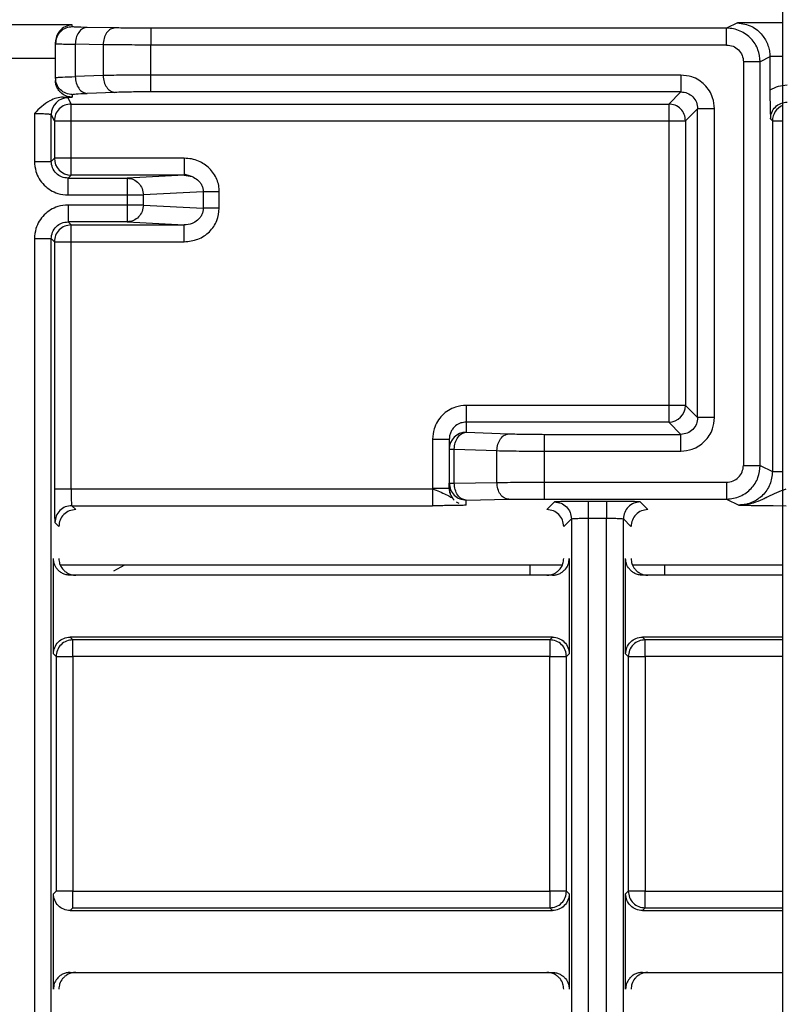
# Model space of a CAD drawing. Extents: x -4334 to 2736, y 102 to 2744.
# Drawn here: x 642 to 665, y 1504 to 1533 of the extents above; entities that cross this region are included whole.
import ezdxf

# ---------------------------------------------------------------- set-up
doc = ezdxf.new("R2010")
doc.units = 0
doc.header["$LTSCALE"] = 0.1
doc.header["$MEASUREMENT"] = 0
doc.layers.get('Defpoints').update_dxf_attribs({"linetype": 'CONTINUOUS'})
doc.layers.add('Concealed tank', color=7, linetype='CONTINUOUS')
doc.layers.add('Dimension', color=4, linetype='CONTINUOUS', lineweight=18)
doc.styles.add('style2', font='VNARIAL.TTF', dxfattribs={"height": 30})
doc.dimstyles.new('đá', dxfattribs={"dimtxt": 30, "dimasz": 25, "dimexe": 5, "dimexo": 5, "dimgap": 3, "dimtad": 1, "dimtoh": 1, "dimdec": 0, "dimzin": 0, "dimdsep": 46, "dimtxsty": 'style2', "dimcen": 0.09, "dimadec": 0, "dimazin": 0, "dimtfac": 1, "dimtdec": 0, "dimtofl": 0, "dimtmove": 0, "dimatfit": 3, "dimfxl": 1, "dimtolj": 1, "dimtzin": 0, "dimarcsym": 0})

# ---------------------------------------------------------------- blocks, each defined once
blk = doc.blocks.new('*D202')
at = {"layer": 'Defpoints', "color": 0}
for p in [(649.554, 1683.24), (418.997, 572.494), (550.979, 572.494)]:
    blk.add_point(p, dxfattribs=at)
at = {"layer": 'Dimension', "color": 0, "lineweight": -2}
for p, q in [((644.554, 1683.24), (413.997, 1683.24)), ((418.997, 1658.24), (418.997, 597.494)), ((545.979, 572.494), (413.997, 572.494))]:
    blk.add_line(p, q, dxfattribs=at)
at = {"layer": 'Dimension', "color": 0}
for points in [[(423.164, 1658.24), (414.83, 1658.24), (418.997, 1683.24)], [(414.83, 597.494), (423.164, 597.494), (418.997, 572.494)]]:
    blk.add_solid(points, dxfattribs=at)
at = {"layer": 'Dimension', "color": 0, "insert": (383.682, 1127.867), "char_height": 30, "attachment_point": 5, "rotation": 90, "style": 'style2'}
blk.add_mtext('\\A1;1110', dxfattribs=at)

msp = doc.modelspace()

# ---------------------------------------------------------------- linework, layer by layer
at = {"layer": 'Concealed tank'}
for p, q in [((664.527, 1750.494), (664.527, 649.494)), ((643.427, 1532.745), (627.927, 1532.745)), ((643.427, 1532.689), (643.427, 1532.745)), ((663.186, 1532.809), (662.865, 1532.649)), ((664.527, 1532.809), (663.186, 1532.809)), ((644.695, 1532.656), (643.867, 1532.671)), ((662.865, 1532.649), (645.756, 1532.649)), ((642.927, 1532.189), (642.927, 1532.23)), ((642.927, 1531.175), (642.927, 1532.189)), ((643.513, 1532.171), (643.513, 1531.212)), ((644.342, 1532.157), (643.513, 1532.171)), ((644.342, 1532.157), (644.342, 1531.241)), ((662.865, 1532.149), (645.756, 1532.149)), ((645.756, 1531.256), (645.756, 1532.149)), ((642.927, 1531.745), (627.927, 1531.745)), ((663.365, 1531.649), (663.365, 1519.658)), ((664.152, 1531.793), (663.865, 1531.649)), ((663.865, 1519.658), (663.865, 1531.649)), ((664.527, 1531.809), (664.152, 1531.809)), ((664.152, 1531.809), (664.152, 1531.793)), ((664.152, 1531.793), (664.152, 1530.809)), ((644.342, 1531.241), (643.513, 1531.212)), ((661.505, 1531.256), (645.756, 1531.256)), ((643.427, 1530.675), (643.427, 1530.599)), ((644.695, 1530.741), (643.867, 1530.712)), ((661.505, 1530.756), (645.756, 1530.756)), ((661.505, 1530.756), (661.144, 1530.396)), ((643.156, 1530.599), (643.427, 1530.599)), ((643.393, 1530.396), (643.3, 1530.581)), ((643.393, 1530.396), (661.144, 1530.396)), ((642.3, 1530.116), (642.3, 1528.692)), ((642.893, 1529.896), (642.8, 1530.082)), ((642.8, 1528.692), (642.8, 1530.082)), ((661.644, 1529.896), (662.005, 1530.257)), ((662.005, 1521.081), (662.005, 1530.257)), ((662.505, 1521.081), (662.505, 1530.257)), ((642.893, 1529.896), (642.893, 1528.785)), ((643.393, 1528.785), (643.393, 1529.896)), ((643.393, 1529.896), (661.144, 1529.896)), ((661.144, 1529.896), (661.144, 1521.442)), ((661.644, 1529.896), (661.644, 1521.442)), ((664.169, 1529.953), (664.226, 1529.896)), ((664.226, 1529.896), (664.226, 1519.478)), ((642.8, 1528.692), (642.893, 1528.785)), ((646.75, 1528.785), (643.393, 1528.785)), ((646.75, 1528.785), (646.75, 1528.285)), ((646.744, 1528.32), (646.959, 1528.25)), ((643.3, 1528.193), (643.393, 1528.285)), ((643.3, 1528.193), (645.061, 1528.193)), ((643.3, 1527.693), (643.3, 1528.193)), ((646.75, 1528.285), (643.393, 1528.285)), ((646.75, 1528.285), (645.061, 1528.193)), ((646.75, 1528.285), (646.985, 1528.242)), ((647.317, 1527.79), (645.538, 1527.693)), ((647.317, 1527.79), (647.317, 1527.297)), ((647.793, 1527.297), (647.793, 1527.79)), ((643.3, 1527.693), (645.061, 1527.693)), ((645.061, 1527.693), (645.061, 1527.395)), ((645.061, 1527.693), (645.538, 1527.693)), ((645.538, 1527.395), (645.538, 1527.693)), ((645.061, 1527.395), (643.3, 1527.395)), ((645.538, 1527.395), (645.061, 1527.395)), ((645.538, 1527.395), (647.317, 1527.297)), ((643.3, 1526.895), (643.393, 1526.802)), ((645.061, 1526.895), (643.3, 1526.895)), ((645.061, 1526.895), (646.75, 1526.802)), ((643.393, 1526.802), (646.75, 1526.802)), ((642.3, 1526.395), (642.3, 1494.592)), ((642.8, 1526.395), (642.893, 1526.303)), ((642.8, 1494.592), (642.8, 1526.395)), ((642.893, 1526.303), (642.893, 1518.961)), ((643.393, 1518.961), (643.393, 1526.303)), ((643.393, 1526.303), (646.75, 1526.303)), ((661.144, 1521.442), (655.127, 1521.442)), ((662.005, 1521.081), (661.644, 1521.442)), ((655.127, 1520.942), (655.127, 1520.641)), ((661.144, 1520.942), (655.127, 1520.942)), ((661.144, 1520.942), (661.505, 1520.581)), ((654.127, 1520.441), (654.127, 1518.978)), ((654.627, 1520.441), (654.627, 1520.141)), ((655.127, 1520.641), (656.395, 1520.597)), ((657.456, 1520.581), (661.505, 1520.581)), ((654.627, 1520.141), (654.627, 1519.128)), ((654.774, 1519.128), (654.774, 1520.141)), ((654.774, 1520.141), (656.042, 1520.097)), ((656.042, 1519.151), (656.042, 1520.097)), ((657.456, 1520.082), (661.505, 1520.082)), ((657.456, 1519.158), (657.456, 1520.082)), ((663.865, 1519.658), (664.226, 1519.478)), ((643.393, 1518.961), (654.127, 1518.961)), ((654.627, 1518.978), (654.627, 1519.128)), ((654.774, 1519.128), (656.042, 1519.151)), ((657.456, 1519.158), (662.865, 1519.158)), ((657.456, 1518.658), (662.865, 1518.658)), ((662.865, 1518.658), (663.225, 1518.478)), ((643.41, 1518.465), (643.41, 1518.461)), ((643.527, 1518.344), (643.41, 1518.461)), ((643.41, 1518.461), (654.127, 1518.461)), ((654.917, 1518.524), (654.838, 1518.57)), ((655.127, 1518.628), (656.395, 1518.651)), ((655.127, 1518.478), (655.127, 1518.628)), ((657.754, 1518.571), (657.527, 1518.344)), ((659.304, 1518.588), (658.754, 1518.588)), ((660.527, 1518.344), (660.3, 1518.571)), ((664.252, 1518.462), (664.634, 1518.461)), ((658.754, 1518.088), (658.754, 1502.9)), ((658.754, 1518.088), (659.3, 1518.088)), ((659.3, 1502.9), (659.3, 1518.088)), ((643.024, 1517.847), (642.91, 1517.961)), ((658.254, 1518.071), (658.031, 1517.847)), ((658.254, 1518.071), (658.254, 1502.917)), ((658.254, 1518.071), (658.258, 1518.071)), ((659.797, 1518.071), (659.8, 1518.071)), ((660.024, 1517.847), (659.8, 1518.071)), ((659.8, 1502.917), (659.8, 1518.071)), ((642.865, 1514.056), (642.865, 1516.894)), ((657.978, 1516.694), (643.077, 1516.694)), ((644.973, 1516.694), (644.652, 1516.518)), ((657.027, 1516.394), (657.027, 1516.694)), ((658.19, 1516.894), (658.19, 1514.056)), ((659.865, 1514.056), (659.865, 1516.894)), ((664.527, 1516.694), (660.077, 1516.694)), ((661.027, 1516.394), (661.027, 1516.694)), ((657.69, 1516.394), (643.365, 1516.394)), ((664.527, 1516.394), (660.365, 1516.394)), ((643.445, 1514.476), (643.365, 1514.556)), ((657.69, 1514.556), (643.365, 1514.556)), ((657.609, 1514.476), (643.445, 1514.476)), ((657.69, 1514.556), (657.609, 1514.476)), ((660.445, 1514.476), (660.365, 1514.556)), ((664.527, 1514.556), (660.365, 1514.556)), ((664.527, 1514.476), (660.445, 1514.476)), ((642.865, 1514.056), (642.945, 1513.976)), ((658.109, 1513.976), (658.19, 1514.056)), ((659.865, 1514.056), (659.945, 1513.976)), ((642.945, 1513.976), (642.945, 1507.012)), ((643.445, 1513.976), (643.445, 1507.012)), ((657.609, 1513.976), (643.445, 1513.976)), ((657.609, 1507.012), (657.609, 1513.976)), ((658.109, 1507.012), (658.109, 1513.976)), ((659.945, 1513.976), (659.945, 1507.012)), ((664.527, 1513.976), (660.445, 1513.976)), ((660.445, 1513.976), (660.445, 1507.012)), ((642.945, 1507.012), (642.865, 1506.931)), ((643.445, 1507.012), (657.609, 1507.012)), ((658.19, 1506.931), (658.109, 1507.012)), ((659.945, 1507.012), (659.865, 1506.931)), ((660.445, 1507.012), (664.527, 1507.012)), ((642.865, 1504.094), (642.865, 1506.931)), ((658.19, 1506.931), (658.19, 1504.094)), ((659.865, 1504.094), (659.865, 1506.931)), ((643.365, 1506.432), (643.445, 1506.512)), ((643.365, 1506.432), (657.69, 1506.432)), ((643.445, 1506.512), (657.609, 1506.512)), ((657.609, 1506.512), (657.69, 1506.432)), ((660.365, 1506.432), (660.445, 1506.512)), ((660.365, 1506.432), (664.527, 1506.432)), ((660.445, 1506.512), (664.527, 1506.512)), ((643.365, 1504.594), (657.69, 1504.594)), ((660.365, 1504.594), (664.527, 1504.594))]:
    msp.add_line(p, q, dxfattribs=at)
for centre, start, end in [((643.3, 1530.081), 90.0213, 179.9488), ((664.726, 1529.895), 113.3996, 179.9221), ((643.393, 1528.785), 180.0227, 269.9794), ((661.144, 1521.443), 270.082, 359.9214), ((655.127, 1520.141), 89.9924, 179.9762)]:
    msp.add_arc(centre, 0.5, start, end, dxfattribs=at)
for points, knots in [([(643.427, 1532.745), (643.354, 1532.734), (643.218, 1532.714), (643.055, 1532.585), (642.949, 1532.422), (642.934, 1532.29), (642.927, 1532.23)], [0, 0, 0, 0, 0.322169, 0.60091, 0.817536, 1, 1, 1, 1]), ([(663.186, 1532.809), (663.331, 1532.788), (663.597, 1532.748), (663.915, 1532.489), (664.078, 1532.206), (664.141, 1531.978), (664.148, 1531.865), (664.152, 1531.809)], [0, 0, 0, 0, 0.335198, 0.6115387, 0.8178708, 0.9111691, 1, 1, 1, 1]), ([(643.427, 1532.689), (643.362, 1532.682), (643.231, 1532.667), (643.066, 1532.551), (642.95, 1532.386), (642.935, 1532.255), (642.927, 1532.189)], [0, 0, 0, 0, 0.249988, 0.49998, 0.749977, 1, 1, 1, 1]), ([(643.867, 1532.671), (643.741, 1532.674), (643.489, 1532.679), (643.448, 1532.686), (643.427, 1532.689)], [0, 0, 0, 0, 0.500011, 1, 1, 1, 1]), ([(643.867, 1532.671), (643.821, 1532.663), (643.729, 1532.646), (643.612, 1532.53), (643.531, 1532.366), (643.519, 1532.236), (643.513, 1532.171)], [0, 0, 0, 0, 0.249991, 0.499979, 0.750012, 1, 1, 1, 1]), ([(644.695, 1532.656), (644.649, 1532.648), (644.557, 1532.632), (644.441, 1532.516), (644.359, 1532.352), (644.347, 1532.222), (644.342, 1532.157)], [0, 0, 0, 0, 0.250008, 0.500012, 0.749995, 1, 1, 1, 1]), ([(645.756, 1532.649), (645.557, 1532.649), (645.16, 1532.65), (644.85, 1532.654), (644.695, 1532.656)], [0, 0, 0, 0, 0.500005, 1, 1, 1, 1]), ([(645.756, 1532.649), (645.756, 1532.64), (645.756, 1532.623), (645.756, 1532.507), (645.756, 1532.343), (645.756, 1532.214), (645.756, 1532.149)], [0, 0, 0, 0, 0.2500104, 0.4999637, 0.7500212, 1, 1, 1, 1]), ([(663.865, 1531.649), (663.852, 1531.772), (663.824, 1532.024), (663.643, 1532.298), (663.446, 1532.471), (663.27, 1532.57), (663.073, 1532.636), (662.935, 1532.645), (662.865, 1532.649)], [0, 0, 0, 0, 0.235313, 0.479974, 0.60641, 0.735243, 0.866435, 1, 1, 1, 1]), ([(662.865, 1532.149), (662.865, 1532.214), (662.865, 1532.343), (662.865, 1532.507), (662.865, 1532.623), (662.865, 1532.64), (662.865, 1532.649)], [0, 0, 0, 0, 0.2499788, 0.5000363, 0.7499896, 1, 1, 1, 1]), ([(642.927, 1532.189), (642.935, 1532.188), (642.95, 1532.185), (643.069, 1532.18), (643.251, 1532.176), (643.426, 1532.173), (643.513, 1532.171)], [0, 0, 0, 0, 0.2499956, 0.4999932, 0.7500067, 1, 1, 1, 1]), ([(645.756, 1532.149), (645.501, 1532.149), (645.114, 1532.149), (644.645, 1532.153), (644.444, 1532.155), (644.342, 1532.157)], [0, 0, 0, 0, 0.485149, 0.739148, 1, 1, 1, 1]), ([(662.865, 1532.149), (662.931, 1532.141), (663.062, 1532.126), (663.227, 1532.011), (663.343, 1531.846), (663.358, 1531.715), (663.365, 1531.649)], [0, 0, 0, 0, 0.250007, 0.49999, 0.749957, 1, 1, 1, 1]), ([(663.865, 1531.649), (663.855, 1531.649), (663.837, 1531.649), (663.72, 1531.649), (663.557, 1531.649), (663.429, 1531.649), (663.365, 1531.649)], [0, 0, 0, 0, 0.2499908, 0.4999754, 0.7500009, 1, 1, 1, 1]), ([(645.756, 1531.256), (645.495, 1531.255), (644.965, 1531.254), (644.552, 1531.245), (644.342, 1531.241)], [0, 0, 0, 0, 0.492452, 1, 1, 1, 1]), ([(644.342, 1531.241), (644.348, 1531.176), (644.36, 1531.047), (644.443, 1530.884), (644.558, 1530.768), (644.649, 1530.75), (644.695, 1530.741)], [0, 0, 0, 0, 0.2499761, 0.4999993, 0.7500009, 1, 1, 1, 1]), ([(645.756, 1530.756), (645.756, 1530.766), (645.756, 1530.785), (645.756, 1530.901), (645.756, 1531.064), (645.756, 1531.192), (645.756, 1531.256)], [0, 0, 0, 0, 0.249973, 0.499968, 0.749971, 1, 1, 1, 1]), ([(662.505, 1530.257), (662.494, 1530.367), (662.476, 1530.554), (662.36, 1530.791), (662.218, 1530.97), (662.04, 1531.111), (661.803, 1531.227), (661.616, 1531.245), (661.505, 1531.256)], [0, 0, 0, 0, 0.211278, 0.355728, 0.500012, 0.643936, 0.788757, 1, 1, 1, 1]), ([(661.505, 1531.256), (661.505, 1531.192), (661.505, 1531.064), (661.505, 1530.901), (661.505, 1530.785), (661.505, 1530.766), (661.505, 1530.756)], [0, 0, 0, 0, 0.249974, 0.50002, 0.750005, 1, 1, 1, 1]), ([(642.927, 1531.175), (642.939, 1531.179), (642.961, 1531.187), (643.142, 1531.2), (643.373, 1531.207), (643.513, 1531.212)], [0, 0, 0, 0, 0.310022, 0.580309, 1, 1, 1, 1]), ([(643.427, 1530.675), (643.362, 1530.683), (643.231, 1530.698), (643.066, 1530.813), (642.95, 1530.978), (642.935, 1531.109), (642.927, 1531.175)], [0, 0, 0, 0, 0.2499993, 0.4999906, 0.7500098, 1, 1, 1, 1]), ([(643.427, 1530.599), (643.375, 1530.603), (643.262, 1530.614), (643.131, 1530.688), (643.037, 1530.78), (642.978, 1530.871), (642.936, 1530.979), (642.93, 1531.058), (642.927, 1531.099)], [0, 0, 0, 0, 0.198567, 0.430954, 0.560421, 0.698404, 0.844941, 1, 1, 1, 1]), ([(643.513, 1531.212), (643.519, 1531.147), (643.532, 1531.018), (643.614, 1530.855), (643.73, 1530.739), (643.821, 1530.721), (643.867, 1530.712)], [0, 0, 0, 0, 0.250051, 0.49999, 0.75001, 1, 1, 1, 1]), ([(664.668, 1530.952), (664.577, 1530.946), (664.395, 1530.934), (664.233, 1530.85), (664.152, 1530.809)], [0, 0, 0, 0, 0.499982, 1, 1, 1, 1]), ([(643.427, 1530.675), (643.448, 1530.682), (643.489, 1530.696), (643.741, 1530.707), (643.867, 1530.712)], [0, 0, 0, 0, 0.500004, 1, 1, 1, 1]), ([(645.756, 1530.756), (645.557, 1530.756), (645.16, 1530.754), (644.85, 1530.745), (644.695, 1530.741)], [0, 0, 0, 0, 0.499993, 1, 1, 1, 1]), ([(661.505, 1530.756), (661.571, 1530.749), (661.702, 1530.734), (661.867, 1530.619), (661.983, 1530.453), (661.998, 1530.322), (662.005, 1530.257)], [0, 0, 0, 0, 0.250146, 0.50002, 0.749904, 1, 1, 1, 1]), ([(664.152, 1530.809), (664.152, 1530.742), (664.152, 1530.602), (664.157, 1530.29), (664.164, 1530.095), (664.169, 1529.953)], [0, 0, 0, 0, 0.198528, 0.41468, 1, 1, 1, 1]), ([(643.156, 1530.599), (643.089, 1530.593), (642.95, 1530.581), (642.637, 1530.444), (642.443, 1530.254), (642.3, 1530.116)], [0, 0, 0, 0, 0.198738, 0.414258, 1, 1, 1, 1]), ([(643.393, 1530.396), (643.328, 1530.388), (643.197, 1530.373), (643.031, 1530.257), (642.916, 1530.092), (642.901, 1529.961), (642.893, 1529.896)], [0, 0, 0, 0, 0.2499921, 0.5000102, 0.750002, 1, 1, 1, 1]), ([(643.156, 1530.599), (643.197, 1530.596), (643.279, 1530.59), (643.293, 1530.584), (643.3, 1530.581)], [0, 0, 0, 0, 0.499917, 1, 1, 1, 1]), ([(643.393, 1529.896), (643.393, 1529.96), (643.393, 1530.088), (643.393, 1530.251), (643.393, 1530.367), (643.393, 1530.386), (643.393, 1530.396)], [0, 0, 0, 0, 0.249976, 0.499996, 0.749992, 1, 1, 1, 1]), ([(661.144, 1530.396), (661.144, 1530.386), (661.144, 1530.367), (661.144, 1530.251), (661.144, 1530.088), (661.144, 1529.96), (661.144, 1529.896)], [0, 0, 0, 0, 0.250008, 0.500004, 0.750024, 1, 1, 1, 1]), ([(661.644, 1529.896), (661.637, 1529.961), (661.621, 1530.092), (661.506, 1530.257), (661.341, 1530.373), (661.21, 1530.388), (661.144, 1530.396)], [0, 0, 0, 0, 0.250017, 0.499989, 0.749994, 1, 1, 1, 1]), ([(664.169, 1529.953), (664.176, 1530.018), (664.191, 1530.149), (664.306, 1530.315), (664.472, 1530.43), (664.603, 1530.445), (664.668, 1530.453)], [0, 0, 0, 0, 0.250226, 0.500018, 0.74985, 1, 1, 1, 1]), ([(642.3, 1530.116), (642.352, 1530.115), (642.464, 1530.114), (642.595, 1530.109), (642.688, 1530.102), (642.747, 1530.097), (642.79, 1530.09), (642.797, 1530.084), (642.8, 1530.082)], [0, 0, 0, 0, 0.199857, 0.43262, 0.561989, 0.699673, 0.845664, 1, 1, 1, 1]), ([(662.505, 1530.257), (662.441, 1530.257), (662.313, 1530.257), (662.15, 1530.257), (662.033, 1530.257), (662.015, 1530.257), (662.005, 1530.257)], [0, 0, 0, 0, 0.2499961, 0.4999973, 0.7500123, 1, 1, 1, 1]), ([(642.893, 1529.896), (642.902, 1529.896), (642.919, 1529.896), (643.035, 1529.896), (643.199, 1529.896), (643.328, 1529.896), (643.393, 1529.896)], [0, 0, 0, 0, 0.250004, 0.500001, 0.749999, 1, 1, 1, 1]), ([(661.144, 1529.896), (661.209, 1529.896), (661.337, 1529.896), (661.5, 1529.896), (661.616, 1529.896), (661.635, 1529.896), (661.644, 1529.896)], [0, 0, 0, 0, 0.250003, 0.500001, 0.749996, 1, 1, 1, 1]), ([(664.226, 1529.896), (664.235, 1529.896), (664.254, 1529.896), (664.366, 1529.896), (664.475, 1529.896), (664.527, 1529.896)], [0, 0, 0, 0, 0.340992, 0.681973, 1, 1, 1, 1]), ([(642.3, 1528.692), (642.365, 1528.692), (642.495, 1528.692), (642.659, 1528.692), (642.775, 1528.692), (642.792, 1528.692), (642.8, 1528.692)], [0, 0, 0, 0, 0.250004, 0.500014, 0.749994, 1, 1, 1, 1]), ([(642.3, 1528.692), (642.309, 1528.591), (642.326, 1528.41), (642.436, 1528.17), (642.585, 1527.98), (642.775, 1527.83), (643.015, 1527.719), (643.198, 1527.702), (643.3, 1527.693)], [0, 0, 0, 0, 0.192725, 0.346042, 0.499396, 0.651673, 0.804627, 1, 1, 1, 1]), ([(643.3, 1528.193), (643.235, 1528.2), (643.104, 1528.215), (642.938, 1528.331), (642.823, 1528.496), (642.808, 1528.627), (642.8, 1528.692)], [0, 0, 0, 0, 0.2499751, 0.499967, 0.7499286, 1, 1, 1, 1]), ([(643.393, 1528.785), (643.328, 1528.785), (643.199, 1528.785), (643.035, 1528.785), (642.919, 1528.785), (642.902, 1528.785), (642.893, 1528.785)], [0, 0, 0, 0, 0.250001, 0.499999, 0.749996, 1, 1, 1, 1]), ([(643.393, 1528.285), (643.393, 1528.294), (643.393, 1528.311), (643.393, 1528.427), (643.393, 1528.591), (643.393, 1528.72), (643.393, 1528.785)], [0, 0, 0, 0, 0.250013, 0.500029, 0.750015, 1, 1, 1, 1]), ([(647.793, 1527.79), (647.79, 1527.852), (647.784, 1527.977), (647.724, 1528.162), (647.631, 1528.336), (647.462, 1528.537), (647.233, 1528.687), (646.97, 1528.772), (646.823, 1528.781), (646.75, 1528.785)], [0, 0, 0, 0, 0.115965, 0.234488, 0.359908, 0.485471, 0.72457, 0.861674, 1, 1, 1, 1]), ([(645.061, 1528.193), (645.061, 1528.184), (645.061, 1528.167), (645.061, 1528.051), (645.061, 1527.887), (645.061, 1527.757), (645.061, 1527.693)], [0, 0, 0, 0, 0.250016, 0.500018, 0.750016, 1, 1, 1, 1]), ([(645.061, 1528.193), (645.124, 1528.185), (645.248, 1528.169), (645.405, 1528.053), (645.516, 1527.888), (645.531, 1527.758), (645.538, 1527.693)], [0, 0, 0, 0, 0.249997, 0.499997, 0.750032, 1, 1, 1, 1]), ([(646.985, 1528.242), (647.042, 1528.213), (647.132, 1528.168), (647.225, 1528.068), (647.279, 1527.978), (647.311, 1527.884), (647.315, 1527.821), (647.317, 1527.79)], [0, 0, 0, 0, 0.321237, 0.510103, 0.6849, 0.847533, 1, 1, 1, 1]), ([(647.793, 1527.79), (647.741, 1527.79), (647.635, 1527.79), (647.494, 1527.79), (647.378, 1527.79), (647.337, 1527.79), (647.317, 1527.79)], [0, 0, 0, 0, 0.249998, 0.49999, 0.750002, 1, 1, 1, 1]), ([(643.3, 1527.395), (643.198, 1527.386), (643.016, 1527.369), (642.775, 1527.257), (642.585, 1527.108), (642.437, 1526.918), (642.326, 1526.678), (642.309, 1526.496), (642.3, 1526.395)], [0, 0, 0, 0, 0.195364, 0.347973, 0.500611, 0.653513, 0.807038, 1, 1, 1, 1]), ([(643.3, 1527.395), (643.3, 1527.33), (643.3, 1527.201), (643.3, 1527.037), (643.3, 1526.921), (643.3, 1526.904), (643.3, 1526.895)], [0, 0, 0, 0, 0.250041, 0.50002, 0.750003, 1, 1, 1, 1]), ([(645.538, 1527.395), (645.531, 1527.33), (645.516, 1527.199), (645.405, 1527.034), (645.248, 1526.919), (645.124, 1526.903), (645.061, 1526.895)], [0, 0, 0, 0, 0.250025, 0.50004, 0.750022, 1, 1, 1, 1]), ([(645.061, 1527.395), (645.061, 1527.33), (645.061, 1527.201), (645.061, 1527.037), (645.061, 1526.921), (645.061, 1526.904), (645.061, 1526.895)], [0, 0, 0, 0, 0.250041, 0.50002, 0.750003, 1, 1, 1, 1]), ([(646.75, 1526.303), (646.89, 1526.318), (647.166, 1526.348), (647.459, 1526.547), (647.632, 1526.752), (647.758, 1526.981), (647.779, 1527.172), (647.793, 1527.297)], [0, 0, 0, 0, 0.26279, 0.515656, 0.641464, 0.766475, 1, 1, 1, 1]), ([(647.317, 1527.297), (647.315, 1527.267), (647.311, 1527.204), (647.279, 1527.11), (647.225, 1527.02), (647.131, 1526.921), (646.973, 1526.825), (646.83, 1526.811), (646.75, 1526.802)], [0, 0, 0, 0, 0.108011, 0.223156, 0.347047, 0.48085, 0.708371, 1, 1, 1, 1]), ([(647.793, 1527.297), (647.741, 1527.297), (647.635, 1527.297), (647.494, 1527.297), (647.378, 1527.297), (647.337, 1527.297), (647.317, 1527.297)], [0, 0, 0, 0, 0.249998, 0.49999, 0.750002, 1, 1, 1, 1]), ([(642.8, 1526.395), (642.808, 1526.461), (642.823, 1526.592), (642.938, 1526.757), (643.104, 1526.873), (643.235, 1526.888), (643.3, 1526.895)], [0, 0, 0, 0, 0.2499942, 0.5000109, 0.7499469, 1, 1, 1, 1]), ([(643.393, 1526.802), (643.328, 1526.795), (643.197, 1526.78), (643.031, 1526.664), (642.916, 1526.499), (642.901, 1526.368), (642.893, 1526.303)], [0, 0, 0, 0, 0.250006, 0.50004, 0.75, 1, 1, 1, 1]), ([(643.393, 1526.303), (643.393, 1526.367), (643.393, 1526.497), (643.393, 1526.661), (643.393, 1526.777), (643.393, 1526.794), (643.393, 1526.802)], [0, 0, 0, 0, 0.249985, 0.499971, 0.749987, 1, 1, 1, 1]), ([(646.75, 1526.303), (646.75, 1526.367), (646.75, 1526.497), (646.75, 1526.661), (646.75, 1526.777), (646.75, 1526.794), (646.75, 1526.802)], [0, 0, 0, 0, 0.249985, 0.499971, 0.749987, 1, 1, 1, 1]), ([(642.3, 1526.395), (642.365, 1526.395), (642.495, 1526.395), (642.659, 1526.395), (642.775, 1526.395), (642.792, 1526.395), (642.8, 1526.395)], [0, 0, 0, 0, 0.249999, 0.500014, 0.749994, 1, 1, 1, 1]), ([(642.893, 1526.303), (642.902, 1526.303), (642.919, 1526.303), (643.035, 1526.303), (643.199, 1526.303), (643.328, 1526.303), (643.393, 1526.303)], [0, 0, 0, 0, 0.250004, 0.500001, 0.749999, 1, 1, 1, 1]), ([(655.127, 1521.442), (655.02, 1521.432), (654.836, 1521.415), (654.597, 1521.301), (654.412, 1521.154), (654.264, 1520.966), (654.153, 1520.725), (654.136, 1520.543), (654.127, 1520.441)], [0, 0, 0, 0, 0.203803, 0.35154, 0.499415, 0.652462, 0.806273, 1, 1, 1, 1]), ([(655.127, 1521.442), (655.127, 1521.378), (655.127, 1521.25), (655.127, 1521.087), (655.127, 1520.97), (655.127, 1520.952), (655.127, 1520.942)], [0, 0, 0, 0, 0.249958, 0.499963, 0.750006, 1, 1, 1, 1]), ([(661.144, 1521.442), (661.144, 1521.378), (661.144, 1521.25), (661.144, 1521.087), (661.144, 1520.97), (661.144, 1520.952), (661.144, 1520.942)], [0, 0, 0, 0, 0.250039, 0.499979, 0.750006, 1, 1, 1, 1]), ([(661.644, 1521.442), (661.635, 1521.442), (661.616, 1521.442), (661.5, 1521.442), (661.337, 1521.442), (661.209, 1521.442), (661.144, 1521.442)], [0, 0, 0, 0, 0.250004, 0.499999, 0.749997, 1, 1, 1, 1]), ([(662.005, 1521.081), (661.998, 1521.016), (661.983, 1520.885), (661.867, 1520.719), (661.702, 1520.604), (661.571, 1520.589), (661.505, 1520.581)], [0, 0, 0, 0, 0.250085, 0.499952, 0.749806, 1, 1, 1, 1]), ([(661.505, 1520.082), (661.621, 1520.093), (661.81, 1520.112), (662.046, 1520.231), (662.218, 1520.368), (662.355, 1520.54), (662.474, 1520.776), (662.493, 1520.965), (662.505, 1521.081)], [0, 0, 0, 0, 0.220602, 0.360478, 0.500246, 0.638879, 0.778378, 1, 1, 1, 1]), ([(662.505, 1521.081), (662.441, 1521.081), (662.313, 1521.081), (662.15, 1521.081), (662.033, 1521.081), (662.015, 1521.081), (662.005, 1521.081)], [0, 0, 0, 0, 0.2499961, 0.4999973, 0.7500123, 1, 1, 1, 1]), ([(655.127, 1520.942), (655.075, 1520.938), (654.962, 1520.927), (654.831, 1520.853), (654.737, 1520.761), (654.678, 1520.67), (654.636, 1520.561), (654.63, 1520.482), (654.627, 1520.441)], [0, 0, 0, 0, 0.19837, 0.430624, 0.560122, 0.69816, 0.844772, 1, 1, 1, 1]), ([(654.127, 1520.441), (654.193, 1520.441), (654.324, 1520.441), (654.489, 1520.441), (654.605, 1520.441), (654.62, 1520.441), (654.627, 1520.441)], [0, 0, 0, 0, 0.25, 0.500001, 0.74999, 1, 1, 1, 1]), ([(654.774, 1520.141), (654.78, 1520.206), (654.793, 1520.335), (654.875, 1520.498), (654.99, 1520.614), (655.082, 1520.632), (655.127, 1520.641)], [0, 0, 0, 0, 0.24998, 0.499987, 0.750011, 1, 1, 1, 1]), ([(656.042, 1520.097), (656.048, 1520.162), (656.06, 1520.29), (656.143, 1520.454), (656.258, 1520.57), (656.349, 1520.588), (656.395, 1520.597)], [0, 0, 0, 0, 0.25004, 0.50005, 0.749996, 1, 1, 1, 1]), ([(656.395, 1520.597), (656.55, 1520.592), (656.86, 1520.584), (657.257, 1520.582), (657.456, 1520.581)], [0, 0, 0, 0, 0.500006, 1, 1, 1, 1]), ([(657.456, 1520.082), (657.456, 1520.146), (657.456, 1520.274), (657.456, 1520.437), (657.456, 1520.553), (657.456, 1520.572), (657.456, 1520.581)], [0, 0, 0, 0, 0.249971, 0.499993, 0.750008, 1, 1, 1, 1]), ([(661.505, 1520.082), (661.505, 1520.146), (661.505, 1520.274), (661.505, 1520.437), (661.505, 1520.553), (661.505, 1520.572), (661.505, 1520.581)], [0, 0, 0, 0, 0.249971, 0.499993, 0.750008, 1, 1, 1, 1]), ([(654.627, 1520.141), (654.643, 1520.141), (654.663, 1520.141), (654.708, 1520.141), (654.752, 1520.141), (654.774, 1520.141)], [0, 0, 0, 0, 0.33331, 0.666687, 1, 1, 1, 1]), ([(656.042, 1520.097), (656.252, 1520.093), (656.665, 1520.084), (657.195, 1520.082), (657.456, 1520.082)], [0, 0, 0, 0, 0.507534, 1, 1, 1, 1]), ([(662.865, 1518.658), (662.935, 1518.662), (663.073, 1518.671), (663.27, 1518.737), (663.447, 1518.836), (663.643, 1519.009), (663.824, 1519.283), (663.852, 1519.535), (663.865, 1519.658)], [0, 0, 0, 0, 0.133603, 0.264811, 0.393646, 0.520098, 0.764735, 1, 1, 1, 1]), ([(662.865, 1519.158), (662.931, 1519.166), (663.062, 1519.181), (663.227, 1519.296), (663.343, 1519.461), (663.358, 1519.592), (663.365, 1519.658)], [0, 0, 0, 0, 0.249985, 0.500003, 0.749963, 1, 1, 1, 1]), ([(663.365, 1519.658), (663.429, 1519.658), (663.557, 1519.658), (663.72, 1519.658), (663.837, 1519.658), (663.855, 1519.658), (663.865, 1519.658)], [0, 0, 0, 0, 0.249999, 0.500025, 0.750009, 1, 1, 1, 1]), ([(664.226, 1519.478), (664.211, 1519.346), (664.18, 1519.084), (663.953, 1518.758), (663.685, 1518.575), (663.435, 1518.491), (663.297, 1518.483), (663.225, 1518.478)], [0, 0, 0, 0, 0.250764, 0.499302, 0.734739, 0.863772, 1, 1, 1, 1]), ([(664.226, 1519.478), (664.235, 1519.478), (664.254, 1519.478), (664.366, 1519.478), (664.475, 1519.478), (664.527, 1519.478)], [0, 0, 0, 0, 0.340992, 0.681973, 1, 1, 1, 1]), ([(642.893, 1518.961), (642.902, 1518.961), (642.919, 1518.961), (643.035, 1518.961), (643.199, 1518.961), (643.328, 1518.961), (643.393, 1518.961)], [0, 0, 0, 0, 0.250004, 0.500001, 0.749999, 1, 1, 1, 1]), ([(642.893, 1518.961), (642.893, 1518.867), (642.893, 1518.691), (642.895, 1518.448), (642.897, 1518.323), (642.898, 1518.26)], [0, 0, 0, 0, 0.362912, 0.681216, 1, 1, 1, 1]), ([(643.393, 1518.961), (643.393, 1518.895), (643.394, 1518.767), (643.397, 1518.609), (643.402, 1518.501), (643.407, 1518.477), (643.41, 1518.465)], [0, 0, 0, 0, 0.272435, 0.529885, 0.77237, 1, 1, 1, 1]), ([(654.127, 1518.978), (654.193, 1518.978), (654.324, 1518.978), (654.489, 1518.978), (654.605, 1518.978), (654.62, 1518.978), (654.627, 1518.978)], [0, 0, 0, 0, 0.249997, 0.499998, 0.749997, 1, 1, 1, 1]), ([(654.127, 1518.961), (654.199, 1518.933), (654.345, 1518.878), (654.539, 1518.794), (654.664, 1518.727), (654.709, 1518.695), (654.73, 1518.673), (654.734, 1518.669), (654.737, 1518.665), (654.743, 1518.658), (654.749, 1518.651), (654.754, 1518.645)], [0, 0, 0, 0, 0.253026, 0.514646, 0.790768, 0.924529, 0.949585, 0.962763, 0.96766, 0.97152, 1, 1, 1, 1]), ([(654.127, 1518.961), (654.127, 1518.896), (654.127, 1518.767), (654.127, 1518.602), (654.127, 1518.486), (654.127, 1518.469), (654.127, 1518.461)], [0, 0, 0, 0, 0.24998, 0.499974, 0.749988, 1, 1, 1, 1]), ([(654.627, 1519.128), (654.635, 1519.063), (654.65, 1518.932), (654.766, 1518.767), (654.931, 1518.651), (655.062, 1518.636), (655.127, 1518.628)], [0, 0, 0, 0, 0.250021, 0.500017, 0.750008, 1, 1, 1, 1]), ([(654.627, 1519.128), (654.643, 1519.128), (654.663, 1519.128), (654.708, 1519.128), (654.752, 1519.128), (654.774, 1519.128)], [0, 0, 0, 0, 0.33331, 0.666687, 1, 1, 1, 1]), ([(654.754, 1518.645), (654.718, 1518.695), (654.645, 1518.794), (654.633, 1518.917), (654.627, 1518.978)], [0, 0, 0, 0, 0.498576, 1, 1, 1, 1]), ([(654.628, 1519.009), (654.628, 1518.976), (654.628, 1518.909), (654.654, 1518.807), (654.701, 1518.708), (654.75, 1518.652), (654.775, 1518.624)], [0, 0, 0, 0, 0.229832, 0.47615, 0.734632, 1, 1, 1, 1]), ([(655.127, 1518.628), (655.081, 1518.637), (654.989, 1518.653), (654.873, 1518.769), (654.791, 1518.933), (654.78, 1519.063), (654.774, 1519.128)], [0, 0, 0, 0, 0.24998, 0.499973, 0.750007, 1, 1, 1, 1]), ([(656.042, 1519.151), (656.144, 1519.152), (656.345, 1519.155), (656.814, 1519.158), (657.201, 1519.158), (657.456, 1519.158)], [0, 0, 0, 0, 0.260864, 0.514853, 1, 1, 1, 1]), ([(656.395, 1518.651), (656.349, 1518.659), (656.257, 1518.675), (656.141, 1518.791), (656.059, 1518.956), (656.047, 1519.086), (656.042, 1519.151)], [0, 0, 0, 0, 0.250006, 0.500031, 0.749994, 1, 1, 1, 1]), ([(657.456, 1518.658), (657.456, 1518.667), (657.456, 1518.684), (657.456, 1518.8), (657.456, 1518.964), (657.456, 1519.093), (657.456, 1519.158)], [0, 0, 0, 0, 0.249997, 0.49998, 0.749959, 1, 1, 1, 1]), ([(662.865, 1519.158), (662.865, 1519.093), (662.865, 1518.964), (662.865, 1518.8), (662.865, 1518.684), (662.865, 1518.667), (662.865, 1518.658)], [0, 0, 0, 0, 0.250041, 0.50002, 0.750003, 1, 1, 1, 1]), ([(663.225, 1518.478), (663.235, 1518.478), (663.384, 1518.478), (663.633, 1518.522), (663.877, 1518.626), (663.995, 1518.684), (664.029, 1518.701), (664.058, 1518.715), (664.163, 1518.767), (664.349, 1518.861), (664.539, 1518.927), (664.634, 1518.961)], [0, 0, 0, 0, 0.018679, 0.300644, 0.501296, 0.553496, 0.568871, 0.577442, 0.619555, 0.808903, 1, 1, 1, 1]), ([(656.395, 1518.651), (656.55, 1518.653), (656.86, 1518.657), (657.257, 1518.658), (657.456, 1518.658)], [0, 0, 0, 0, 0.499996, 1, 1, 1, 1]), ([(643.41, 1518.461), (643.345, 1518.453), (643.214, 1518.438), (643.048, 1518.323), (642.933, 1518.158), (642.918, 1518.027), (642.91, 1517.961)], [0, 0, 0, 0, 0.25, 0.499989, 0.750007, 1, 1, 1, 1]), ([(655.127, 1518.478), (655.116, 1518.476), (655.097, 1518.473), (654.999, 1518.47), (654.876, 1518.467), (654.72, 1518.464), (654.537, 1518.462), (654.337, 1518.461), (654.197, 1518.461), (654.127, 1518.461)], [0, 0, 0, 0, 0.183184, 0.319218, 0.454977, 0.591367, 0.727387, 0.863784, 1, 1, 1, 1]), ([(658.053, 1518.583), (658.003, 1518.582), (657.902, 1518.58), (657.787, 1518.576), (657.767, 1518.573), (657.754, 1518.571)], [0, 0, 0, 0, 0.293034, 0.587336, 1, 1, 1, 1]), ([(657.754, 1518.571), (657.82, 1518.563), (657.951, 1518.548), (658.116, 1518.433), (658.232, 1518.268), (658.247, 1518.137), (658.254, 1518.071)], [0, 0, 0, 0, 0.249999, 0.499987, 0.750005, 1, 1, 1, 1]), ([(658.754, 1518.588), (658.623, 1518.588), (658.361, 1518.587), (658.156, 1518.585), (658.053, 1518.583)], [0, 0, 0, 0, 0.499866, 1, 1, 1, 1]), ([(658.754, 1518.588), (658.754, 1518.58), (658.754, 1518.562), (658.754, 1518.446), (658.754, 1518.282), (658.754, 1518.153), (658.754, 1518.088)], [0, 0, 0, 0, 0.2500155, 0.4999996, 0.7500215, 1, 1, 1, 1]), ([(659.304, 1518.588), (659.303, 1518.58), (659.301, 1518.568), (659.3, 1518.506), (659.3, 1518.435), (659.301, 1518.344), (659.301, 1518.226), (659.301, 1518.14), (659.3, 1518.088)], [0, 0, 0, 0, 0.233299, 0.363569, 0.502541, 0.663846, 0.800616, 1, 1, 1, 1]), ([(660.011, 1518.583), (659.909, 1518.584), (659.756, 1518.587), (659.502, 1518.588), (659.371, 1518.588), (659.304, 1518.588)], [0, 0, 0, 0, 0.498079, 0.745435, 1, 1, 1, 1]), ([(660.3, 1518.571), (660.235, 1518.563), (660.104, 1518.548), (659.938, 1518.433), (659.823, 1518.268), (659.808, 1518.137), (659.8, 1518.071)], [0, 0, 0, 0, 0.249998, 0.499988, 0.750006, 1, 1, 1, 1]), ([(660.3, 1518.571), (660.291, 1518.573), (660.273, 1518.576), (660.169, 1518.58), (660.064, 1518.582), (660.011, 1518.583)], [0, 0, 0, 0, 0.363992, 0.681843, 1, 1, 1, 1]), ([(663.225, 1518.478), (663.413, 1518.474), (663.688, 1518.467), (664.116, 1518.463), (664.252, 1518.462)], [0, 0, 0, 0, 0.681553, 1, 1, 1, 1]), ([(642.898, 1518.26), (642.899, 1518.204), (642.901, 1518.091), (642.906, 1517.987), (642.909, 1517.97), (642.91, 1517.961)], [0, 0, 0, 0, 0.329165, 0.659389, 1, 1, 1, 1]), ([(643.527, 1518.344), (643.462, 1518.336), (643.331, 1518.321), (643.165, 1518.206), (643.05, 1518.041), (643.035, 1517.909), (643.027, 1517.844)], [0, 0, 0, 0, 0.2500148, 0.4999986, 0.7499851, 1, 1, 1, 1]), ([(658.027, 1517.844), (658.02, 1517.909), (658.005, 1518.041), (657.889, 1518.206), (657.724, 1518.321), (657.593, 1518.336), (657.527, 1518.344)], [0, 0, 0, 0, 0.2500134, 0.500001, 0.7499516, 1, 1, 1, 1]), ([(658.258, 1518.071), (658.27, 1518.074), (658.295, 1518.079), (658.403, 1518.084), (658.56, 1518.088), (658.688, 1518.088), (658.754, 1518.088)], [0, 0, 0, 0, 0.2276092, 0.4701421, 0.7276139, 1, 1, 1, 1]), ([(659.3, 1518.088), (659.366, 1518.088), (659.494, 1518.088), (659.652, 1518.084), (659.76, 1518.079), (659.785, 1518.074), (659.797, 1518.071)], [0, 0, 0, 0, 0.272428, 0.529893, 0.77239, 1, 1, 1, 1]), ([(660.527, 1518.344), (660.462, 1518.336), (660.331, 1518.321), (660.165, 1518.206), (660.05, 1518.041), (660.035, 1517.909), (660.027, 1517.844)], [0, 0, 0, 0, 0.250013, 0.499997, 0.749984, 1, 1, 1, 1]), ([(643.365, 1516.394), (643.325, 1516.397), (643.246, 1516.402), (643.137, 1516.444), (643.046, 1516.504), (642.954, 1516.597), (642.88, 1516.729), (642.87, 1516.842), (642.865, 1516.894)], [0, 0, 0, 0, 0.155022, 0.301539, 0.439518, 0.568974, 0.801386, 1, 1, 1, 1]), ([(643.027, 1516.894), (643.032, 1516.842), (643.042, 1516.729), (643.117, 1516.597), (643.209, 1516.504), (643.3, 1516.444), (643.408, 1516.402), (643.487, 1516.397), (643.527, 1516.394)], [0, 0, 0, 0, 0.1986137, 0.4310258, 0.5604776, 0.6984571, 0.8449782, 1, 1, 1, 1]), ([(657.527, 1516.394), (657.568, 1516.397), (657.647, 1516.402), (657.755, 1516.444), (657.846, 1516.504), (657.938, 1516.597), (658.012, 1516.729), (658.023, 1516.842), (658.027, 1516.894)], [0, 0, 0, 0, 0.1550102, 0.3015294, 0.4395131, 0.5689735, 0.8013066, 1, 1, 1, 1]), ([(657.69, 1516.394), (657.729, 1516.397), (657.808, 1516.402), (657.915, 1516.443), (658.007, 1516.503), (658.096, 1516.592), (658.174, 1516.723), (658.185, 1516.837), (658.19, 1516.894)], [0, 0, 0, 0, 0.150033, 0.301741, 0.433157, 0.567631, 0.783104, 1, 1, 1, 1]), ([(660.365, 1516.394), (660.325, 1516.397), (660.246, 1516.402), (660.137, 1516.444), (660.046, 1516.504), (659.954, 1516.597), (659.88, 1516.729), (659.87, 1516.842), (659.865, 1516.894)], [0, 0, 0, 0, 0.155022, 0.301541, 0.43952, 0.568975, 0.801386, 1, 1, 1, 1]), ([(660.027, 1516.894), (660.032, 1516.842), (660.042, 1516.729), (660.117, 1516.597), (660.209, 1516.504), (660.3, 1516.444), (660.408, 1516.402), (660.487, 1516.397), (660.527, 1516.394)], [0, 0, 0, 0, 0.198614, 0.431026, 0.560479, 0.698459, 0.844978, 1, 1, 1, 1]), ([(642.865, 1514.056), (642.873, 1514.122), (642.888, 1514.253), (643.003, 1514.418), (643.168, 1514.534), (643.299, 1514.549), (643.365, 1514.556)], [0, 0, 0, 0, 0.249946, 0.499939, 0.749982, 1, 1, 1, 1]), ([(643.445, 1514.476), (643.38, 1514.468), (643.249, 1514.453), (643.084, 1514.338), (642.968, 1514.172), (642.953, 1514.041), (642.945, 1513.976)], [0, 0, 0, 0, 0.2500001, 0.4999887, 0.7500065, 1, 1, 1, 1]), ([(643.445, 1513.976), (643.445, 1514.041), (643.445, 1514.17), (643.445, 1514.334), (643.445, 1514.45), (643.445, 1514.467), (643.445, 1514.476)], [0, 0, 0, 0, 0.249967, 0.500001, 0.750018, 1, 1, 1, 1]), ([(657.609, 1514.476), (657.609, 1514.467), (657.609, 1514.45), (657.609, 1514.334), (657.609, 1514.17), (657.609, 1514.041), (657.609, 1513.976)], [0, 0, 0, 0, 0.249982, 0.499999, 0.750033, 1, 1, 1, 1]), ([(658.109, 1513.976), (658.102, 1514.041), (658.087, 1514.172), (657.971, 1514.338), (657.806, 1514.453), (657.675, 1514.468), (657.609, 1514.476)], [0, 0, 0, 0, 0.249994, 0.500014, 0.750001, 1, 1, 1, 1]), ([(657.69, 1514.556), (657.755, 1514.549), (657.886, 1514.534), (658.052, 1514.418), (658.167, 1514.253), (658.182, 1514.122), (658.19, 1514.056)], [0, 0, 0, 0, 0.249959, 0.499971, 0.749975, 1, 1, 1, 1]), ([(659.865, 1514.056), (659.873, 1514.122), (659.888, 1514.253), (660.003, 1514.418), (660.168, 1514.534), (660.299, 1514.549), (660.365, 1514.556)], [0, 0, 0, 0, 0.25002, 0.50001, 0.749996, 1, 1, 1, 1]), ([(660.445, 1514.476), (660.38, 1514.468), (660.249, 1514.453), (660.084, 1514.338), (659.968, 1514.172), (659.953, 1514.041), (659.945, 1513.976)], [0, 0, 0, 0, 0.250001, 0.499988, 0.750006, 1, 1, 1, 1]), ([(660.445, 1513.976), (660.445, 1514.041), (660.445, 1514.17), (660.445, 1514.334), (660.445, 1514.45), (660.445, 1514.467), (660.445, 1514.476)], [0, 0, 0, 0, 0.249967, 0.500001, 0.750018, 1, 1, 1, 1]), ([(642.945, 1513.976), (642.954, 1513.976), (642.971, 1513.976), (643.087, 1513.976), (643.251, 1513.976), (643.381, 1513.976), (643.445, 1513.976)], [0, 0, 0, 0, 0.250002, 0.500008, 0.750002, 1, 1, 1, 1]), ([(657.609, 1513.976), (657.674, 1513.976), (657.804, 1513.976), (657.968, 1513.976), (658.084, 1513.976), (658.101, 1513.976), (658.109, 1513.976)], [0, 0, 0, 0, 0.2499942, 0.4999906, 0.7499989, 1, 1, 1, 1]), ([(659.945, 1513.976), (659.954, 1513.976), (659.971, 1513.976), (660.087, 1513.976), (660.251, 1513.976), (660.381, 1513.976), (660.445, 1513.976)], [0, 0, 0, 0, 0.250001, 0.50001, 0.750004, 1, 1, 1, 1]), ([(643.445, 1507.012), (643.381, 1507.012), (643.251, 1507.012), (643.087, 1507.012), (642.971, 1507.012), (642.954, 1507.012), (642.945, 1507.012)], [0, 0, 0, 0, 0.249998, 0.499992, 0.749998, 1, 1, 1, 1]), ([(643.445, 1506.512), (643.445, 1506.521), (643.445, 1506.537), (643.445, 1506.653), (643.445, 1506.818), (643.445, 1506.947), (643.445, 1507.012)], [0, 0, 0, 0, 0.249982, 0.499999, 0.750033, 1, 1, 1, 1]), ([(657.609, 1507.012), (657.609, 1506.947), (657.609, 1506.818), (657.609, 1506.653), (657.609, 1506.537), (657.609, 1506.521), (657.609, 1506.512)], [0, 0, 0, 0, 0.249967, 0.500001, 0.750018, 1, 1, 1, 1]), ([(658.109, 1507.012), (658.101, 1507.012), (658.084, 1507.012), (657.968, 1507.012), (657.804, 1507.012), (657.674, 1507.012), (657.609, 1507.012)], [0, 0, 0, 0, 0.2500011, 0.5000094, 0.7500058, 1, 1, 1, 1]), ([(657.609, 1506.512), (657.675, 1506.52), (657.806, 1506.535), (657.971, 1506.65), (658.087, 1506.815), (658.102, 1506.946), (658.109, 1507.012)], [0, 0, 0, 0, 0.249999, 0.499986, 0.750006, 1, 1, 1, 1]), ([(660.445, 1507.012), (660.381, 1507.012), (660.251, 1507.012), (660.087, 1507.012), (659.971, 1507.012), (659.954, 1507.012), (659.945, 1507.012)], [0, 0, 0, 0, 0.249996, 0.49999, 0.749999, 1, 1, 1, 1]), ([(659.945, 1507.012), (659.953, 1506.946), (659.968, 1506.815), (660.084, 1506.65), (660.249, 1506.535), (660.38, 1506.52), (660.445, 1506.512)], [0, 0, 0, 0, 0.249994, 0.500012, 0.749999, 1, 1, 1, 1]), ([(660.445, 1506.512), (660.445, 1506.521), (660.445, 1506.537), (660.445, 1506.653), (660.445, 1506.818), (660.445, 1506.947), (660.445, 1507.012)], [0, 0, 0, 0, 0.249982, 0.499999, 0.750033, 1, 1, 1, 1]), ([(643.365, 1506.432), (643.299, 1506.439), (643.168, 1506.454), (643.003, 1506.57), (642.888, 1506.735), (642.873, 1506.866), (642.865, 1506.931)], [0, 0, 0, 0, 0.249961, 0.499973, 0.749975, 1, 1, 1, 1]), ([(658.19, 1506.931), (658.182, 1506.866), (658.167, 1506.735), (658.052, 1506.57), (657.886, 1506.454), (657.755, 1506.439), (657.69, 1506.432)], [0, 0, 0, 0, 0.249945, 0.499939, 0.74998, 1, 1, 1, 1]), ([(660.365, 1506.432), (660.299, 1506.439), (660.168, 1506.454), (660.003, 1506.57), (659.888, 1506.735), (659.873, 1506.866), (659.865, 1506.931)], [0, 0, 0, 0, 0.250004, 0.49999, 0.74998, 1, 1, 1, 1]), ([(643.365, 1504.594), (643.326, 1504.591), (643.247, 1504.586), (643.14, 1504.545), (643.047, 1504.485), (642.959, 1504.395), (642.88, 1504.264), (642.87, 1504.151), (642.865, 1504.094)], [0, 0, 0, 0, 0.149858, 0.301377, 0.433505, 0.568699, 0.783583, 1, 1, 1, 1]), ([(643.527, 1504.594), (643.487, 1504.591), (643.408, 1504.586), (643.3, 1504.543), (643.209, 1504.484), (643.117, 1504.391), (643.042, 1504.259), (643.032, 1504.146), (643.027, 1504.094)], [0, 0, 0, 0, 0.1550218, 0.3015429, 0.4395224, 0.5689742, 0.8013863, 1, 1, 1, 1]), ([(658.027, 1504.094), (658.023, 1504.146), (658.012, 1504.259), (657.938, 1504.391), (657.846, 1504.484), (657.755, 1504.543), (657.647, 1504.586), (657.568, 1504.591), (657.527, 1504.594)], [0, 0, 0, 0, 0.198614, 0.431025, 0.560478, 0.698457, 0.844978, 1, 1, 1, 1]), ([(657.69, 1504.594), (657.73, 1504.591), (657.809, 1504.586), (657.917, 1504.543), (658.008, 1504.484), (658.1, 1504.391), (658.175, 1504.259), (658.185, 1504.146), (658.19, 1504.094)], [0, 0, 0, 0, 0.15502, 0.301541, 0.439521, 0.568974, 0.801386, 1, 1, 1, 1]), ([(660.365, 1504.594), (660.326, 1504.591), (660.247, 1504.586), (660.14, 1504.545), (660.047, 1504.485), (659.959, 1504.395), (659.88, 1504.264), (659.87, 1504.151), (659.865, 1504.094)], [0, 0, 0, 0, 0.14986, 0.301378, 0.433507, 0.5687, 0.783584, 1, 1, 1, 1]), ([(660.527, 1504.594), (660.487, 1504.591), (660.408, 1504.586), (660.3, 1504.543), (660.209, 1504.484), (660.117, 1504.391), (660.042, 1504.259), (660.032, 1504.146), (660.027, 1504.094)], [0, 0, 0, 0, 0.155022, 0.301541, 0.439521, 0.568974, 0.801386, 1, 1, 1, 1])]:
    msp.add_open_spline(points, degree=3, knots=knots, dxfattribs=at)

# ---------------------------------------------------------------- dimensions: what is measured, and where the dimension line sits
at = {"layer": 'Dimension', "color": 7}
dim = msp.add_linear_dim(base=(418.997, 572.494), p1=(649.554, 1683.24), p2=(550.979, 572.494), angle=90, text='1110', dimstyle='đá', override={"dimgap": 20}, dxfattribs=at)
dim.commit()
dim.dimension.update_dxf_attribs({"geometry": '*D202', "text_midpoint": (383.682, 1127.867)})

doc.saveas('drawing.dxf')
